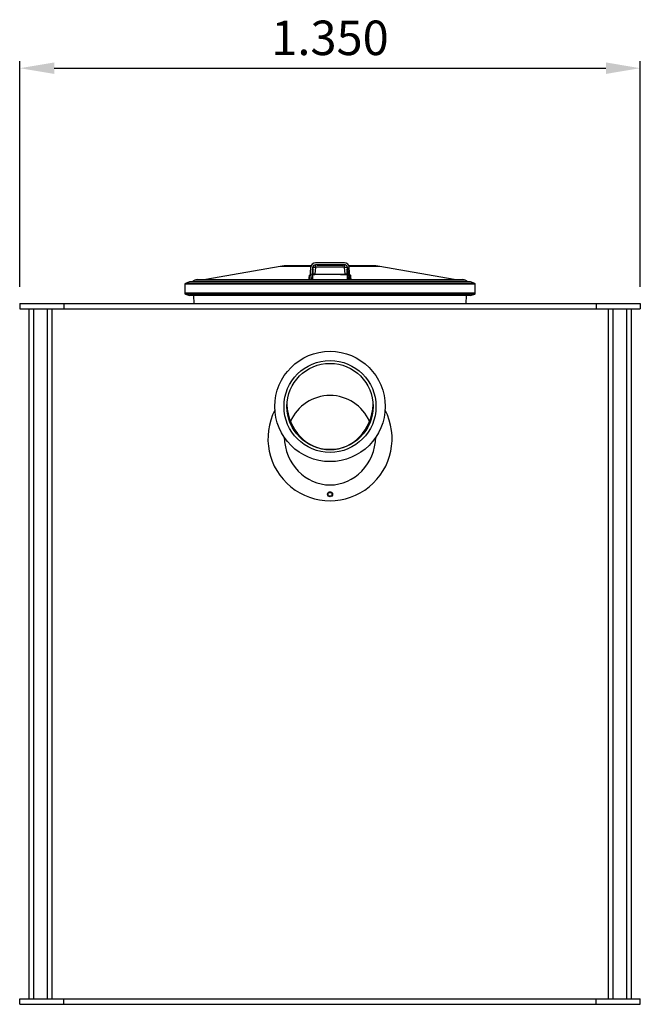
# Model space of a CAD drawing. Units: millimetres. Extents: x 19309 to 29257, y 10224 to 18440.
# Drawn here: x 24480 to 25830, y 12530 to 14671 of the extents above; entities that cross this region are included whole.
import ezdxf

# ---------------------------------------------------------------- set-up
doc = ezdxf.new("R2010")
doc.units = ezdxf.units.MM
doc.layers.add('Bemaßung', color=5, linetype='Continuous', lineweight=15)
doc.styles.get("Standard").update_dxf_attribs({"font": 'romans.shx', "width": 0.8})
doc.dimstyles.new('KESSEL Typ2014-30', dxfattribs={"dimscale": 30, "dimtxt": 2.5, "dimasz": 2.5, "dimexe": 0.5, "dimexo": 1.2, "dimtad": 1, "dimdec": 0, "dimlunit": 6, "dimtxsty": 'Standard', "dimcen": 2.5, "dimadec": 0, "dimazin": 0, "dimtfac": 1, "dimtdec": 0, "dimtmove": 1, "dimatfit": 3, "dimfxl": 1, "dimarcsym": 0})

# ---------------------------------------------------------------- blocks, each defined once
blk = doc.blocks.new('93015.01 va li')
for p, q in [((634.2, 1606.1), (584.2, 1606.1)), ((706.7, 1612), (643.3, 1612)), ((706.7, 1608), (643.3, 1608)), ((643.3, 1603), (643.3, 1608)), ((646.5, 1607.1), (703.5, 1607.1)), ((706.7, 1603), (706.7, 1608)), ((765.8, 1606.1), (715.8, 1606.1)), ((566.9, 1604.5), (405.2, 1576)), ((633.7, 1604.5), (566.9, 1604.5)), ((631.6, 1577.9), (633.3, 1602.7)), ((635.5, 1576.6), (637.3, 1602.4)), ((643.3, 1603), (642.2, 1587.5)), ((706.7, 1603), (643.3, 1603)), ((707.8, 1587.5), (706.7, 1603)), ((712.7, 1602.4), (714.5, 1576.6)), ((783.1, 1604.5), (716.3, 1604.5)), ((718.4, 1577.9), (716.7, 1602.7)), ((944.8, 1576), (783.1, 1604.5)), ((359, 1565.8), (359, 1546.2)), ((991, 1565.8), (359, 1565.8)), ((369.5, 1571), (360.3, 1567.7)), ((989.7, 1567.7), (360.3, 1567.7)), ((980.5, 1571), (369.5, 1571)), ((381, 1574.7), (374.6, 1571)), ((969, 1574.7), (381, 1574.7)), ((386, 1576), (964, 1576)), ((975.4, 1571), (969, 1574.7)), ((989.7, 1567.7), (980.5, 1571)), ((991, 1546.2), (991, 1565.8)), ((991, 1546.2), (359, 1546.2)), ((360.3, 1544.3), (369.5, 1541)), ((989.7, 1544.3), (360.3, 1544.3)), ((980.5, 1541), (989.7, 1544.3)), ((0, 1524), (0, 1512)), ((0, 1524), (171.9, 1524)), ((96.3, 1524), (96.3, 1512)), ((122.4, 1524), (1350, 1524)), ((980.5, 1541), (369.5, 1541)), ((378.2, 1541), (378.8, 1524)), ((971.2, 1524), (971.8, 1541)), ((1253.7, 1524), (1253.7, 1512)), ((1350, 1524), (1350, 1512)), ((0, 1512), (171.9, 1512)), ((20, 1512), (20, 12)), ((30, 1512), (30, 12)), ((60, 1512), (60, 1314.6)), ((70, 1512), (70, 1330.7)), ((122.4, 1512), (1350, 1512)), ((1280, 1512), (1280, 12)), ((1290, 1512), (1290, 12)), ((1320, 1512), (1320, 12)), ((1330, 1512), (1330, 12)), ((60, 1398), (60, 12)), ((70, 1376.4), (70, 12)), ((0, 0), (0, 12)), ((0, 12), (1350, 12)), ((0, 0), (1350, 0)), ((96.3, 0), (96.3, 12)), ((1253.7, 0), (1253.7, 12)), ((1350, 0), (1350, 12))]:
    blk.add_line(p, q)
at = {"flags": 128}
for points in [[(629.7, 1576), (629.7, 1576.7), (629.9, 1579.5), (630.3, 1585.2)], [(632.2, 1587), (632.2, 1586.6), (631.9, 1586.2), (631.8, 1586), (631.8, 1586)], [(637.3, 1585.4), (637.2, 1585.1), (637.1, 1583.7), (636.7, 1578.2), (636.6, 1576)], [(636.9, 1585.4), (637, 1585.4), (637.3, 1585.4)], [(637.3, 1602.4), (637.5, 1602.6), (637.8, 1602.8), (638.4, 1602.9), (639.1, 1603), (640, 1603.1), (641.1, 1603.1), (642.2, 1603.1), (643.3, 1603)], [(642.3, 1586.4), (640.6, 1586.3), (639.1, 1586.1), (638, 1585.9), (637.4, 1585.6), (637.3, 1585.4)], [(642.2, 1587.5), (675, 1588), (707.8, 1587.5)], [(707.7, 1586.4), (705.7, 1586.4), (697.7, 1586.6), (665.7, 1586.8), (642.3, 1586.4)], [(706.7, 1603), (707.8, 1603.1), (708.9, 1603.1), (710, 1603.1), (710.9, 1603), (711.6, 1602.9), (712.2, 1602.8), (712.5, 1602.6), (712.7, 1602.4)], [(712.7, 1585.4), (712.4, 1585.7), (711.6, 1586), (710.4, 1586.2), (708.8, 1586.3), (707.7, 1586.4)], [(713.4, 1576), (713.4, 1576.3), (713.3, 1577.7), (712.9, 1583.2), (712.7, 1585.4)], [(713.1, 1585.4), (713, 1585.4), (712.7, 1585.4)], [(717.8, 1586.3), (718.9, 1585.9), (719.7, 1585.2)], [(719.7, 1585.2), (719.7, 1584.5), (719.9, 1581.8), (720.3, 1576)], [(635.7, 1576), (635.6, 1576.3), (635.5, 1576.6)], [(714.5, 1576.6), (714.4, 1576.3), (714.3, 1576)]]:
    blk.add_lwpolyline(points, dxfattribs=at)
for centre, radius in [((675, 1300), 120), ((675, 1300), 100), ((675, 1300), 93.8), ((675, 1109), 5.5), ((675, 1109), 4.25)]:
    blk.add_circle(centre, radius)
for centre, radius, start, end in [((584.2, 1506.1), 100, 90, 100), ((643.3, 1602), 10, 90, 176), ((643.3, 1602), 6, 90, 176), ((706.7, 1602), 6, 4, 137.5099), ((706.7, 1602), 10, 4, 90), ((765.8, 1506.1), 100, 80, 90), ((630.3, 1587.2), 1.98, 271.5054, 355.631), ((632.7, 1583.4), 2.92, 99.0511, 143.1753), ((788.9, 1557.2), 154.6, 168.9422, 172.7755), ((642, 1566), 21.5, 89.2854, 102.8401), ((552.2, 1584.9), 90.1, 0.9628, 1.6998), ((797.8, 1584.9), 90.1, 178.3002, 179.0372), ((708.3, 1569.3), 18.2, 75.3414, 91.6742), ((565.5, 1557.9), 150.1, 7.1668, 11.1155), ((719.7, 1587.2), 1.98, 184.369, 268.4946), ((720.9, 1587.7), 3.22, 192.5906, 211.8628), ((361, 1565.8), 2, 110, 180), ((386, 1566), 10, 90, 120), ((404.8, 1578), 2, 270, 280), ((629.6, 1576.1), 0.083, 274.1825, 320.8427), ((629.6, 1578), 1.98, 271.1329, 355.6224), ((720.4, 1578), 1.98, 184.3776, 268.8671), ((720.4, 1576.1), 0.083, 219.1573, 265.8175), ((945.2, 1578), 2, 260, 270), ((964, 1566), 10, 60, 90), ((989, 1565.8), 2, 0, 70), ((361, 1546.2), 2, 180, 250), ((989, 1546.2), 2, 290, 0), ((675, 1230), 93.8, 23.6134, 156.3866), ((675, 1230), 135, 152.507, 27.493)]:
    blk.add_arc(centre, radius, start, end)
for centre, major_axis, ratio, start_param, end_param in [((528.3, -43.4), (130.4, 1950.2), 0.000054, 0.569259, 0.580953), ((821.7, -43.4), (-130.4, 1950.2), 0.000054, 5.702233, 5.713927), ((675, 1308.6), (0, 102.4), 0.916157, 1.614566, 3.141593), ((675, 1308.6), (0, 102.4), 0.916157, 3.141593, 4.668619), ((675, 1238.6), (0, 109.2), 0.916157, 1.617351, 4.665834)]:
    blk.add_ellipse(centre, major_axis=major_axis, ratio=ratio, start_param=start_param, end_param=end_param)
blk = doc.blocks.new('*D11')
at = {"layer": 'Bemaßung', "color": 0, "lineweight": -2, "transparency": 16777216}
for p, q in [((24479.6, 14089.7), (24479.6, 14580.3)), ((24554.6, 14565.3), (25754.6, 14565.3)), ((25829.6, 14089.7), (25829.6, 14580.3))]:
    blk.add_line(p, q, dxfattribs=at)
at = {"layer": 'Bemaßung', "color": 0, "transparency": 16777216}
for points in [[(24554.6, 14577.8), (24554.6, 14552.8), (24479.6, 14565.3)], [(25754.6, 14577.8), (25754.6, 14552.8), (25829.6, 14565.3)]]:
    blk.add_solid(points, dxfattribs=at)
at = {"layer": 'DEFPOINTS', "color": 0, "transparency": 16777216}
for p in [(25829.6, 14565.3), (24479.6, 14053.7), (25829.6, 14053.7)]:
    blk.add_point(p, dxfattribs=at)
at = {"layer": 'Bemaßung', "color": 0, "transparency": 16777216, "insert": (25154.6, 14621.6), "char_height": 75, "attachment_point": 5}
blk.add_mtext('1.350', dxfattribs=at)

msp = doc.modelspace()

# ---------------------------------------------------------------- block references
msp.add_blockref('93015.01 va li', (24479.6, 12529.7))

# ---------------------------------------------------------------- dimensions: what is measured, and where the dimension line sits
at = {"layer": 'Bemaßung'}
dim = msp.add_linear_dim(base=(25829.6, 14565.3), p1=(24479.6, 14053.7), p2=(25829.6, 14053.7), dimstyle='KESSEL Typ2014-30', dxfattribs=at)
dim.commit()
dim.dimension.update_dxf_attribs({"geometry": '*D11', "text_midpoint": (25154.6, 14621.6)})

doc.saveas('drawing.dxf')
